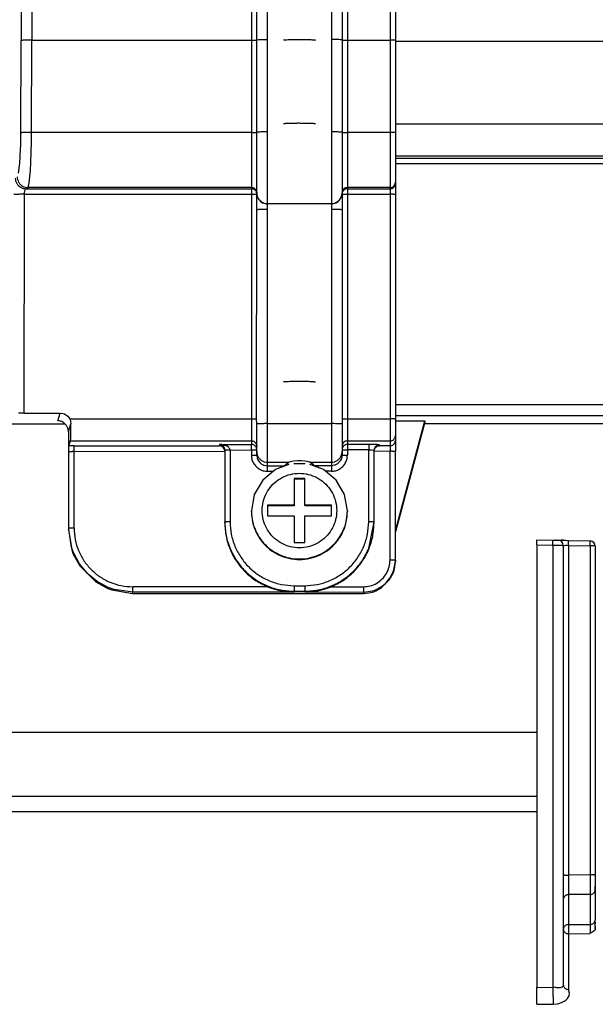
# Model space of a CAD drawing. Units: millimetres. Extents: x -99084 to -98664, y -102374 to -102077.
# Drawn here: x -98876 to -98865, y -102223 to -102205 of the extents above; entities that cross this region are included whole.
import ezdxf

# ---------------------------------------------------------------- set-up
doc = ezdxf.new("R2010")
doc.units = ezdxf.units.MM

# ---------------------------------------------------------------- blocks, each defined once
blk = doc.blocks.new('00A00041A__74', base_point=(-494344.293, -511071.536))
at = {"color": 124, "linetype": 'Continuous'}
for p, q in [((-493926.528, -511025.588), (-494344.293, -511025.588)), ((-494014.703, -511033.332), (-494344.293, -511033.332)), ((-494014.703, -511036.33), (-494344.293, -511036.33)), ((-494014.775, -511036.547), (-494344.293, -511036.547)), ((-494014.775, -511037.064), (-494344.293, -511037.064)), ((-494344.293, -511059.596), (-494014.275, -511059.596)), ((-494344.293, -511060.629), (-494014.275, -511060.629))]:
    blk.add_line(p, q, dxfattribs=at)
at = {"color": 7, "linetype": 'Continuous'}
for p, q in [((-494344.293, -511061.138), (-494341.528, -511061.138)), ((-494344.293, -511071.448), (-494341.528, -511061.138)), ((-494341.528, -511061.138), (-494341.54, -511061.269)), ((-494341.54, -511061.269), (-494344.293, -511071.536)), ((-494341.575, -511061.399), (-494018.693, -511061.399))]:
    blk.add_line(p, q, dxfattribs=at)
blk = doc.blocks.new('00A00040A__75', base_point=(-494625.293, -511077.312))
at = {"color": 124, "linetype": 'Continuous'}
for p, q in [((-494379.396, -510747.287), (-494379.396, -511025.496)), ((-494378.4, -510747.287), (-494378.4, -511025.457)), ((-494344.793, -510983.121), (-494344.793, -511025.457)), ((-494357.793, -510988.773), (-494357.793, -511025.457)), ((-494356.293, -511025.389), (-494356.293, -510988.694)), ((-494350.293, -510988.694), (-494350.293, -511025.394)), ((-494348.793, -510988.773), (-494348.793, -511025.457)), ((-494379.409, -511034.142), (-494379.396, -511025.496)), ((-494379.323, -511025.483), (-494379.396, -511025.496)), ((-494379.287, -511025.48), (-494379.323, -511025.483)), ((-494379.199, -511025.474), (-494379.287, -511025.48)), ((-494379.075, -511025.468), (-494379.199, -511025.474)), ((-494378.928, -511025.463), (-494379.075, -511025.468)), ((-494378.782, -511025.46), (-494378.928, -511025.463)), ((-494378.674, -511025.459), (-494378.782, -511025.46)), ((-494378.4, -511025.457), (-494378.674, -511025.459)), ((-494378.413, -511034.111), (-494378.4, -511025.457)), ((-494378.4, -511025.457), (-494357.793, -511025.457)), ((-494357.793, -511025.457), (-494357.515, -511025.452)), ((-494357.793, -511025.457), (-494357.793, -511034.111)), ((-494357.515, -511025.452), (-494357.377, -511025.446)), ((-494357.377, -511025.446), (-494357.293, -511025.433)), ((-494357.293, -511025.433), (-494357.25, -511025.42)), ((-494357.25, -511025.42), (-494357.124, -511025.406)), ((-494357.124, -511025.406), (-494356.848, -511025.392)), ((-494356.848, -511025.392), (-494356.583, -511025.384)), ((-494356.583, -511025.384), (-494356.293, -511025.389)), ((-494356.293, -511034.059), (-494356.293, -511025.389)), ((-494350.293, -511025.394), (-494350.293, -511034.059)), ((-494350.002, -511025.403), (-494350.293, -511025.394)), ((-494349.737, -511025.406), (-494350.002, -511025.403)), ((-494349.586, -511025.411), (-494349.737, -511025.406)), ((-494349.461, -511025.416), (-494349.586, -511025.411)), ((-494349.336, -511025.425), (-494349.461, -511025.416)), ((-494349.293, -511025.437), (-494349.336, -511025.425)), ((-494349.255, -511025.442), (-494349.209, -511025.446)), ((-494349.209, -511025.446), (-494349.146, -511025.449)), ((-494349.146, -511025.449), (-494349.071, -511025.452)), ((-494349.071, -511025.452), (-494348.793, -511025.457)), ((-494348.793, -511025.457), (-494348.793, -511034.111)), ((-494348.793, -511025.457), (-494344.793, -511025.457)), ((-494344.793, -511025.457), (-494344.793, -511034.111)), ((-494344.515, -511025.462), (-494344.793, -511025.457)), ((-494344.377, -511025.468), (-494344.515, -511025.462)), ((-494344.331, -511025.471), (-494344.377, -511025.468)), ((-494379.416, -511034.876), (-494379.409, -511034.142)), ((-494378.42, -511035.029), (-494378.413, -511034.111)), ((-494357.793, -511034.111), (-494378.413, -511034.111)), ((-494357.793, -511034.111), (-494357.793, -511039.279)), ((-494356.293, -511040.777), (-494356.293, -511034.059)), ((-494350.293, -511034.059), (-494350.293, -511040.777)), ((-494344.793, -511034.111), (-494348.793, -511034.111)), ((-494348.793, -511034.111), (-494348.793, -511039.279)), ((-494344.793, -511034.111), (-494344.793, -511039.279)), ((-494379.427, -511035.339), (-494379.416, -511034.876)), ((-494378.44, -511035.988), (-494378.42, -511035.029)), ((-494379.469, -511036.353), (-494379.436, -511035.643)), ((-494379.436, -511035.643), (-494379.427, -511035.339)), ((-494378.473, -511036.876), (-494378.44, -511035.988)), ((-494379.629, -511037.913), (-494379.515, -511037.003)), ((-494379.515, -511037.003), (-494379.472, -511036.394)), ((-494379.472, -511036.394), (-494379.469, -511036.353)), ((-494378.518, -511037.667), (-494378.476, -511036.927)), ((-494378.476, -511036.927), (-494378.473, -511036.876)), ((-494378.634, -511038.836), (-494378.518, -511037.667)), ((-494378.699, -511039.148), (-494378.662, -511038.995)), ((-494378.662, -511038.995), (-494378.634, -511038.836)), ((-494379.109, -511060.421), (-494379.077, -511039.906)), ((-494379.077, -511039.906), (-494379.071, -511039.762)), ((-494379.077, -511039.906), (-494357.793, -511039.906)), ((-494379.071, -511039.762), (-494379.068, -511039.73)), ((-494379.068, -511039.73), (-494379.054, -511039.628)), ((-494379.054, -511039.628), (-494379.018, -511039.486)), ((-494379.018, -511039.486), (-494378.984, -511039.417)), ((-494378.984, -511039.417), (-494378.946, -511039.389)), ((-494378.946, -511039.389), (-494378.763, -511039.279)), ((-494378.946, -511039.389), (-494357.793, -511039.389)), ((-494378.763, -511039.279), (-494378.699, -511039.148)), ((-494357.793, -511039.279), (-494378.763, -511039.279)), ((-494357.793, -511039.279), (-494357.793, -511039.389)), ((-494357.793, -511039.389), (-494357.793, -511039.906)), ((-494357.793, -511039.906), (-494357.793, -511060.955)), ((-494357.293, -511039.778), (-494357.293, -511039.291)), ((-494349.293, -511039.291), (-494349.293, -511039.778)), ((-494344.793, -511039.279), (-494348.793, -511039.279)), ((-494348.793, -511039.279), (-494348.793, -511039.389)), ((-494348.793, -511039.389), (-494348.793, -511039.906)), ((-494348.793, -511039.389), (-494344.793, -511039.389)), ((-494348.793, -511039.906), (-494348.793, -511060.955)), ((-494348.793, -511039.906), (-494344.793, -511039.906)), ((-494344.793, -511039.279), (-494344.793, -511039.389)), ((-494344.793, -511039.389), (-494344.793, -511039.906)), ((-494344.793, -511039.906), (-494344.793, -511060.955)), ((-494356.293, -511040.81), (-494356.293, -511040.777)), ((-494356.293, -511040.777), (-494350.293, -511040.777)), ((-494356.293, -511041.326), (-494356.293, -511040.81)), ((-494350.293, -511040.777), (-494350.293, -511040.81)), ((-494350.293, -511040.81), (-494350.293, -511041.326)), ((-494356.293, -511061.403), (-494356.293, -511041.326)), ((-494350.293, -511041.326), (-494350.293, -511061.403)), ((-494375.959, -511061.138), (-494375.72, -511060.421)), ((-494374.834, -511060.955), (-494357.793, -511060.955)), ((-494357.793, -511060.955), (-494357.793, -511063.022)), ((-494348.793, -511060.955), (-494344.793, -511060.955)), ((-494348.793, -511060.955), (-494348.793, -511063.022)), ((-494344.793, -511060.955), (-494344.793, -511063.022)), ((-494374.959, -511062.137), (-494374.721, -511061.423)), ((-494356.293, -511061.403), (-494350.293, -511061.403)), ((-494356.293, -511065.02), (-494356.293, -511061.403)), ((-494350.293, -511061.403), (-494350.293, -511065.02)), ((-494374.754, -511063.022), (-494357.793, -511063.022)), ((-494357.793, -511063.022), (-494357.793, -511063.349)), ((-494348.793, -511063.022), (-494348.793, -511063.349)), ((-494348.793, -511063.022), (-494344.793, -511063.022)), ((-494344.793, -511063.022), (-494344.793, -511063.48)), ((-494374.424, -511063.48), (-494360.795, -511063.48)), ((-494374.424, -511063.997), (-494374.424, -511063.48)), ((-494360.795, -511063.349), (-494360.683, -511063.374)), ((-494360.795, -511063.349), (-494360.795, -511063.48)), ((-494360.571, -511063.368), (-494360.795, -511063.349)), ((-494360.795, -511063.349), (-494357.793, -511063.349)), ((-494360.683, -511063.374), (-494360.609, -511063.405)), ((-494360.609, -511063.405), (-494360.545, -511063.442)), ((-494360.439, -511063.391), (-494360.571, -511063.368)), ((-494360.545, -511063.442), (-494360.377, -511063.618)), ((-494360.295, -511063.429), (-494360.439, -511063.391)), ((-494360.377, -511063.618), (-494360.359, -511063.65)), ((-494360.359, -511063.65), (-494360.305, -511063.804)), ((-494360.305, -511063.804), (-494360.298, -511063.85)), ((-494360.267, -511063.438), (-494360.295, -511063.429)), ((-494360.08, -511063.518), (-494360.267, -511063.438)), ((-494359.959, -511063.596), (-494360.08, -511063.518)), ((-494359.867, -511063.687), (-494359.923, -511063.627)), ((-494359.814, -511063.779), (-494359.867, -511063.687)), ((-494359.801, -511063.823), (-494359.814, -511063.779)), ((-494359.795, -511063.883), (-494359.801, -511063.823)), ((-494359.795, -511063.883), (-494357.793, -511063.866)), ((-494359.795, -511063.883), (-494359.795, -511070.597)), ((-494357.793, -511063.866), (-494357.793, -511063.349)), ((-494357.793, -511063.866), (-494357.793, -511064.366)), ((-494348.793, -511063.349), (-494348.793, -511063.866)), ((-494346.795, -511063.349), (-494348.793, -511063.349)), ((-494348.793, -511063.866), (-494348.793, -511064.366)), ((-494346.795, -511063.866), (-494348.793, -511063.866)), ((-494346.795, -511063.349), (-494346.795, -511063.866)), ((-494346.795, -511070.597), (-494346.795, -511063.866)), ((-494346.795, -511063.866), (-494346.651, -511063.867)), ((-494346.651, -511063.867), (-494346.604, -511063.869)), ((-494346.604, -511063.869), (-494346.518, -511063.872)), ((-494346.518, -511063.872), (-494346.38, -511063.881)), ((-494346.38, -511063.881), (-494346.295, -511063.901)), ((-494345.795, -511063.48), (-494345.795, -511063.402)), ((-494344.793, -511063.48), (-494345.795, -511063.48)), ((-494344.793, -511063.48), (-494344.793, -511063.997)), ((-494374.924, -511064.031), (-494374.883, -511064.018)), ((-494374.924, -511071.211), (-494374.924, -511064.031)), ((-494374.883, -511064.018), (-494374.837, -511064.012)), ((-494374.837, -511064.012), (-494374.7, -511064.003)), ((-494374.7, -511064.003), (-494374.607, -511063.999)), ((-494374.607, -511063.999), (-494374.569, -511063.998)), ((-494374.569, -511063.998), (-494374.424, -511063.997)), ((-494374.424, -511063.997), (-494360.295, -511064.001)), ((-494374.424, -511071.194), (-494374.424, -511063.997)), ((-494357.251, -511064.633), (-494357.228, -511064.703)), ((-494357.228, -511064.703), (-494357.217, -511064.731)), ((-494357.217, -511064.731), (-494357.13, -511064.895)), ((-494349.369, -511064.731), (-494349.46, -511064.902)), ((-494349.358, -511064.703), (-494349.369, -511064.731)), ((-494349.335, -511064.637), (-494349.358, -511064.703)), ((-494344.793, -511063.997), (-494346.295, -511064.001)), ((-494344.793, -511074.191), (-494344.793, -511063.997)), ((-494357.13, -511064.895), (-494357.01, -511065.045)), ((-494357.01, -511065.045), (-494356.865, -511065.168)), ((-494356.865, -511065.168), (-494356.677, -511065.271)), ((-494356.677, -511065.271), (-494356.649, -511065.283)), ((-494356.649, -511065.283), (-494356.599, -511065.3)), ((-494356.599, -511065.3), (-494356.293, -511065.348)), ((-494356.293, -511065.02), (-494354.295, -511065.02)), ((-494356.293, -511065.348), (-494356.293, -511065.02)), ((-494356.293, -511065.865), (-494356.293, -511065.348)), ((-494356.293, -511065.348), (-494354.691, -511065.348)), ((-494352.296, -511065.02), (-494350.293, -511065.02)), ((-494350.293, -511065.348), (-494351.9, -511065.348)), ((-494350.293, -511065.02), (-494350.293, -511065.348)), ((-494349.999, -511065.304), (-494350.293, -511065.348)), ((-494350.293, -511065.348), (-494350.293, -511065.865)), ((-494349.938, -511065.283), (-494349.999, -511065.304)), ((-494349.91, -511065.272), (-494349.938, -511065.283)), ((-494349.733, -511065.177), (-494349.91, -511065.272)), ((-494349.46, -511064.902), (-494349.733, -511065.177)), ((-494356.293, -511065.865), (-494355.74, -511065.865)), ((-494350.293, -511065.865), (-494350.851, -511065.865)), ((-494374.959, -511071.316), (-494374.924, -511071.211)), ((-494374.923, -511071.306), (-494374.924, -511071.211)), ((-494374.661, -511072.965), (-494374.923, -511071.306)), ((-494374.467, -511073.505), (-494374.661, -511072.965)), ((-494374.43, -511073.594), (-494374.467, -511073.505)), ((-494373.906, -511074.553), (-494374.43, -511073.594)), ((-494373.168, -511075.45), (-494373.906, -511074.553)), ((-494344.432, -511075.112), (-494344.294, -511074.282)), ((-494373.1, -511075.517), (-494373.168, -511075.45)), ((-494372.252, -511076.2), (-494373.1, -511075.517)), ((-494345.187, -511076.343), (-494344.814, -511075.898)), ((-494344.814, -511075.898), (-494344.551, -511075.426)), ((-494344.551, -511075.426), (-494344.523, -511075.359)), ((-494344.523, -511075.359), (-494344.432, -511075.112)), ((-494371.221, -511076.75), (-494372.252, -511076.2)), ((-494371.133, -511076.785), (-494371.221, -511076.75)), ((-494370.662, -511076.949), (-494371.133, -511076.785)), ((-494368.925, -511077.206), (-494368.925, -511076.69)), ((-494356.275, -511076.69), (-494368.925, -511076.69)), ((-494353.795, -511076.594), (-494352.795, -511076.594)), ((-494353.795, -511076.594), (-494353.795, -511077.111)), ((-494352.795, -511076.594), (-494352.795, -511077.111)), ((-494350.316, -511076.69), (-494347.293, -511076.69)), ((-494347.293, -511076.69), (-494347.293, -511077.206)), ((-494346.145, -511076.978), (-494345.638, -511076.709)), ((-494345.638, -511076.709), (-494345.223, -511076.379)), ((-494345.223, -511076.379), (-494345.187, -511076.343)), ((-494368.925, -511077.206), (-494370.662, -511076.949)), ((-494368.96, -511077.312), (-494368.925, -511077.206)), ((-494353.795, -511077.204), (-494368.925, -511077.206)), ((-494353.795, -511077.111), (-494352.795, -511077.111)), ((-494353.795, -511077.204), (-494353.795, -511077.111)), ((-494352.795, -511077.181), (-494353.795, -511077.204)), ((-494352.795, -511077.181), (-494352.795, -511077.111)), ((-494352.795, -511077.181), (-494347.293, -511077.206)), ((-494347.293, -511077.206), (-494346.425, -511077.078)), ((-494347.293, -511077.206), (-494347.293, -511077.312)), ((-494346.425, -511077.078), (-494346.212, -511077.005)), ((-494346.212, -511077.005), (-494346.145, -511076.978))]:
    blk.add_line(p, q, dxfattribs=at)
at = {"color": 7, "linetype": 'Continuous'}
for p, q in [((-494344.293, -510983.147), (-494344.293, -511025.479)), ((-494357.293, -511025.433), (-494357.316, -510988.755)), ((-494349.293, -510988.746), (-494349.293, -511025.437)), ((-494357.293, -511034.088), (-494357.293, -511025.433)), ((-494349.293, -511025.437), (-494349.293, -511034.094)), ((-494344.293, -511025.479), (-494344.293, -511034.129)), ((-494357.293, -511039.291), (-494357.293, -511034.088)), ((-494349.293, -511034.094), (-494349.293, -511039.291)), ((-494344.293, -511034.129), (-494344.293, -511038.78)), ((-494344.293, -511038.78), (-494344.293, -511038.89)), ((-494344.293, -511038.89), (-494344.293, -511039.923)), ((-494357.3, -511039.692), (-494357.293, -511039.778)), ((-494357.293, -511039.811), (-494357.293, -511039.778)), ((-494357.293, -511041.361), (-494357.293, -511039.811)), ((-494349.293, -511039.778), (-494349.293, -511039.811)), ((-494349.293, -511039.811), (-494349.293, -511041.361)), ((-494344.293, -511039.923), (-494344.293, -511060.973)), ((-494357.316, -511060.944), (-494357.293, -511041.361)), ((-494349.293, -511041.361), (-494349.293, -511061.438)), ((-494379.109, -511060.421), (-494379.652, -511060.429)), ((-494379.109, -511060.421), (-494375.72, -511060.421)), ((-494375.786, -511061.152), (-494375.959, -511061.138)), ((-494375.636, -511061.19), (-494375.786, -511061.152)), ((-494375.72, -511060.421), (-494375.441, -511060.459)), ((-494375.441, -511060.459), (-494375.336, -511060.496)), ((-494375.336, -511060.496), (-494375.203, -511060.565)), ((-494375.203, -511060.565), (-494375.012, -511060.713)), ((-494375.012, -511060.713), (-494374.834, -511060.955)), ((-494374.834, -511060.955), (-494374.796, -511061.037)), ((-494374.796, -511061.037), (-494374.749, -511061.182)), ((-494357.293, -511061.431), (-494357.316, -511060.944)), ((-494344.293, -511060.973), (-494344.293, -511062.523)), ((-494594.303, -511061.405), (-494375.283, -511061.405)), ((-494375.574, -511061.214), (-494375.636, -511061.19)), ((-494375.388, -511061.317), (-494375.574, -511061.214)), ((-494375.138, -511061.567), (-494375.388, -511061.317)), ((-494375.036, -511061.752), (-494375.138, -511061.567)), ((-494375.012, -511061.815), (-494375.036, -511061.752)), ((-494374.973, -511061.964), (-494375.012, -511061.815)), ((-494374.959, -511062.137), (-494374.973, -511061.964)), ((-494374.749, -511061.182), (-494374.721, -511061.423)), ((-494374.733, -511062.54), (-494374.726, -511062.067)), ((-494374.726, -511062.067), (-494374.721, -511061.423)), ((-494357.293, -511064.021), (-494357.293, -511061.431)), ((-494349.293, -511061.438), (-494349.293, -511064.021)), ((-494374.959, -511062.137), (-494374.959, -511071.316)), ((-494374.909, -511063.487), (-494374.754, -511063.022)), ((-494374.754, -511063.022), (-494374.748, -511062.971)), ((-494374.748, -511062.971), (-494374.742, -511062.867)), ((-494374.742, -511062.867), (-494374.733, -511062.54)), ((-494344.3, -511063.067), (-494344.293, -511062.981)), ((-494344.293, -511062.523), (-494344.293, -511062.981)), ((-494344.293, -511062.981), (-494344.293, -511064.014)), ((-494374.924, -511064.031), (-494374.917, -511063.653)), ((-494374.917, -511063.653), (-494374.915, -511063.6)), ((-494374.915, -511063.6), (-494374.909, -511063.487)), ((-494360.626, -511063.518), (-494360.795, -511063.48)), ((-494360.49, -511063.6), (-494360.626, -511063.518)), ((-494360.419, -511063.67), (-494360.49, -511063.6)), ((-494360.364, -511063.749), (-494360.419, -511063.67)), ((-494360.298, -511063.85), (-494360.364, -511063.749)), ((-494360.3, -511063.939), (-494360.298, -511063.85)), ((-494360.295, -511064.001), (-494360.3, -511063.939)), ((-494360.298, -511063.85), (-494360.295, -511063.898)), ((-494360.295, -511063.898), (-494360.295, -511070.615)), ((-494357.3, -511063.435), (-494357.293, -511063.522)), ((-494346.295, -511063.901), (-494346.258, -511063.814)), ((-494346.295, -511070.615), (-494346.295, -511063.901)), ((-494346.291, -511063.939), (-494346.295, -511063.901)), ((-494346.295, -511064.001), (-494346.291, -511063.939)), ((-494346.258, -511063.814), (-494346.228, -511063.752)), ((-494346.228, -511063.752), (-494346.174, -511063.673)), ((-494346.174, -511063.673), (-494346.149, -511063.645)), ((-494346.149, -511063.645), (-494346.102, -511063.601)), ((-494346.102, -511063.601), (-494345.988, -511063.528)), ((-494345.988, -511063.528), (-494345.795, -511063.48)), ((-494357.293, -511064.348), (-494357.293, -511064.021)), ((-494357.293, -511064.348), (-494357.251, -511064.633)), ((-494349.293, -511064.348), (-494349.335, -511064.637)), ((-494349.293, -511064.021), (-494349.293, -511064.348)), ((-494344.293, -511074.208), (-494344.293, -511064.014)), ((-494355.071, -511065.504), (-494355.228, -511065.578)), ((-494355.003, -511065.474), (-494355.115, -511065.537)), ((-494355.003, -511065.474), (-494355.071, -511065.504)), ((-494354.803, -511065.393), (-494355.003, -511065.474)), ((-494354.922, -511065.467), (-494355.003, -511065.474)), ((-494354.719, -511065.361), (-494354.803, -511065.393)), ((-494354.691, -511065.348), (-494354.719, -511065.361)), ((-494354.691, -511065.348), (-494354.511, -511065.184)), ((-494354.511, -511065.184), (-494354.295, -511065.02)), ((-494354.242, -511065), (-494354.295, -511065.02)), ((-494354.116, -511064.968), (-494354.242, -511065)), ((-494353.998, -511064.943), (-494354.116, -511064.968)), ((-494353.801, -511064.912), (-494353.998, -511064.943)), ((-494353.48, -511064.883), (-494353.801, -511064.912)), ((-494353.284, -511064.879), (-494353.48, -511064.883)), ((-494353.295, -511065.144), (-494353.376, -511065.16)), ((-494353.215, -511065.16), (-494353.295, -511065.144)), ((-494353.087, -511064.885), (-494353.284, -511064.879)), ((-494352.77, -511064.914), (-494353.087, -511064.885)), ((-494352.577, -511064.946), (-494352.77, -511064.914)), ((-494352.464, -511064.97), (-494352.577, -511064.946)), ((-494352.347, -511065.001), (-494352.464, -511064.97)), ((-494352.296, -511065.02), (-494352.347, -511065.001)), ((-494352.296, -511065.02), (-494352.08, -511065.184)), ((-494352.08, -511065.184), (-494351.9, -511065.348)), ((-494351.872, -511065.361), (-494351.9, -511065.348)), ((-494351.778, -511065.397), (-494351.872, -511065.361)), ((-494351.575, -511065.479), (-494351.778, -511065.397)), ((-494351.575, -511065.479), (-494351.669, -511065.467)), ((-494351.506, -511065.51), (-494351.575, -511065.479)), ((-494351.474, -511065.538), (-494351.575, -511065.479)), ((-494351.358, -511065.58), (-494351.506, -511065.51)), ((-494374.959, -511071.316), (-494374.64, -511073.245)), ((-494360.295, -511070.685), (-494360.295, -511070.615)), ((-494346.79, -511073.101), (-494346.295, -511070.615)), ((-494346.295, -511070.685), (-494346.295, -511070.615)), ((-494374.64, -511073.245), (-494374.497, -511073.623)), ((-494374.497, -511073.623), (-494373.886, -511074.74)), ((-494373.886, -511074.74), (-494372.386, -511076.239)), ((-494344.451, -511075.28), (-494344.335, -511074.833)), ((-494344.335, -511074.833), (-494344.293, -511074.313)), ((-494344.294, -511074.282), (-494344.293, -511074.208)), ((-494344.293, -511074.208), (-494344.293, -511074.313)), ((-494344.83, -511076.025), (-494344.523, -511075.467)), ((-494344.523, -511075.467), (-494344.451, -511075.28)), ((-494372.386, -511076.239), (-494371.27, -511076.849)), ((-494371.27, -511076.849), (-494370.89, -511076.993)), ((-494356.275, -511076.69), (-494355.726, -511076.889)), ((-494350.891, -511076.897), (-494350.316, -511076.69)), ((-494346.138, -511077.081), (-494345.58, -511076.774)), ((-494345.58, -511076.774), (-494344.83, -511076.025)), ((-494370.89, -511076.993), (-494368.96, -511077.312)), ((-494368.96, -511077.312), (-494347.293, -511077.312)), ((-494355.726, -511076.889), (-494355.143, -511077.045)), ((-494355.143, -511077.045), (-494355.044, -511077.066)), ((-494355.044, -511077.066), (-494354.475, -511077.156)), ((-494354.475, -511077.156), (-494353.795, -511077.204)), ((-494352.795, -511077.181), (-494352.146, -511077.159)), ((-494352.146, -511077.159), (-494351.547, -511077.066)), ((-494351.547, -511077.066), (-494351.474, -511077.05)), ((-494351.474, -511077.05), (-494350.891, -511076.897)), ((-494347.293, -511077.312), (-494346.773, -511077.269)), ((-494346.773, -511077.269), (-494346.326, -511077.154)), ((-494346.326, -511077.154), (-494346.138, -511077.081))]:
    blk.add_line(p, q, dxfattribs=at)
at = {"color": 124, "linetype": 'Continuous'}
for points in [[(-494378.413, -511034.111), (-494378.657, -511034.112), (-494378.887, -511034.115), (-494379.088, -511034.12), (-494379.248, -511034.126), (-494379.363, -511034.136), (-494379.409, -511034.142)], [(-494357.793, -511034.111), (-494357.663, -511034.111), (-494357.543, -511034.109), (-494357.438, -511034.106), (-494357.348, -511034.097), (-494357.3, -511034.089), (-494357.293, -511034.088)], [(-494356.293, -511034.059), (-494356.552, -511034.06), (-494356.793, -511034.064), (-494357, -511034.069), (-494357.159, -511034.077), (-494357.259, -511034.084), (-494357.293, -511034.088)], [(-494349.293, -511034.094), (-494349.327, -511034.087), (-494349.427, -511034.077), (-494349.586, -511034.069), (-494349.793, -511034.064), (-494350.034, -511034.06), (-494350.293, -511034.059)], [(-494349.293, -511034.094), (-494349.286, -511034.095), (-494349.237, -511034.1), (-494349.148, -511034.106), (-494349.043, -511034.109), (-494348.922, -511034.111), (-494348.793, -511034.111)], [(-494344.293, -511034.129), (-494344.3, -511034.128), (-494344.348, -511034.123), (-494344.438, -511034.117), (-494344.543, -511034.114), (-494344.663, -511034.112), (-494344.793, -511034.111)], [(-494379.942, -511038.386), (-494379.908, -511038.644), (-494379.809, -511038.886), (-494379.65, -511039.093), (-494379.444, -511039.253), (-494379.204, -511039.354), (-494378.946, -511039.389)], [(-494379.759, -511038.276), (-494379.725, -511038.535), (-494379.625, -511038.776), (-494379.467, -511038.983), (-494379.261, -511039.143), (-494379.02, -511039.244), (-494378.763, -511039.279)], [(-494344.793, -511039.279), (-494344.648, -511039.258), (-494344.515, -511039.195), (-494344.406, -511039.097), (-494344.331, -511038.971)], [(-494344.793, -511039.389), (-494344.622, -511039.359), (-494344.471, -511039.272), (-494344.36, -511039.139), (-494344.3, -511038.976)], [(-494379.077, -511039.906), (-494379.322, -511039.906), (-494379.552, -511039.909), (-494379.753, -511039.914), (-494379.913, -511039.92), (-494380.027, -511039.93), (-494380.073, -511039.936)], [(-494357.3, -511039.692), (-494357.36, -511039.529), (-494357.471, -511039.396), (-494357.622, -511039.309), (-494357.793, -511039.279)], [(-494357.293, -511039.888), (-494357.303, -511039.753), (-494357.352, -511039.627), (-494357.438, -511039.534), (-494357.543, -511039.456), (-494357.663, -511039.406), (-494357.793, -511039.389)], [(-494357.793, -511039.906), (-494357.663, -511039.905), (-494357.543, -511039.903), (-494357.438, -511039.9), (-494357.348, -511039.894), (-494357.3, -511039.889), (-494357.293, -511039.888)], [(-494349.293, -511039.869), (-494349.286, -511039.871), (-494349.237, -511039.884), (-494349.148, -511039.899), (-494349.043, -511039.903), (-494348.922, -511039.905), (-494348.793, -511039.906)], [(-494348.793, -511039.279), (-494348.964, -511039.309), (-494349.114, -511039.396), (-494349.226, -511039.529), (-494349.285, -511039.692)], [(-494348.793, -511039.389), (-494348.938, -511039.41), (-494349.071, -511039.473), (-494349.179, -511039.571), (-494349.255, -511039.697)], [(-494344.293, -511039.923), (-494344.3, -511039.922), (-494344.348, -511039.917), (-494344.438, -511039.911), (-494344.543, -511039.908), (-494344.663, -511039.906), (-494344.793, -511039.906)], [(-494357.278, -511039.984), (-494357.211, -511040.207), (-494357.095, -511040.407), (-494356.936, -511040.576), (-494356.742, -511040.703), (-494356.523, -511040.783), (-494356.293, -511040.81)], [(-494357.217, -511040.161), (-494357.066, -511040.412), (-494356.848, -511040.609), (-494356.583, -511040.734), (-494356.293, -511040.777)], [(-494350.293, -511040.81), (-494350.062, -511040.783), (-494349.844, -511040.703), (-494349.65, -511040.576), (-494349.491, -511040.407), (-494349.375, -511040.207), (-494349.308, -511039.984)], [(-494350.293, -511040.777), (-494350.002, -511040.734), (-494349.737, -511040.609), (-494349.52, -511040.412), (-494349.369, -511040.161)], [(-494356.293, -511041.326), (-494356.552, -511041.328), (-494356.793, -511041.331), (-494357, -511041.337), (-494357.159, -511041.344), (-494357.259, -511041.355), (-494357.293, -511041.361)], [(-494349.293, -511041.361), (-494349.327, -511041.355), (-494349.427, -511041.344), (-494349.586, -511041.337), (-494349.793, -511041.331), (-494350.034, -511041.328), (-494350.293, -511041.326)], [(-494357.793, -511060.955), (-494357.663, -511060.955), (-494357.543, -511060.953), (-494357.439, -511060.95), (-494357.36, -511060.947), (-494357.321, -511060.944), (-494357.316, -511060.944)], [(-494349.293, -511060.938), (-494349.286, -511060.939), (-494349.237, -511060.944), (-494349.148, -511060.95), (-494349.043, -511060.953), (-494348.922, -511060.955), (-494348.793, -511060.955)], [(-494344.293, -511060.973), (-494344.3, -511060.972), (-494344.348, -511060.967), (-494344.438, -511060.961), (-494344.543, -511060.958), (-494344.663, -511060.956), (-494344.793, -511060.955)], [(-494356.293, -511061.403), (-494356.552, -511061.404), (-494356.793, -511061.407), (-494357, -511061.413), (-494357.159, -511061.42), (-494357.259, -511061.428), (-494357.293, -511061.431)], [(-494349.293, -511061.438), (-494349.327, -511061.431), (-494349.427, -511061.42), (-494349.586, -511061.413), (-494349.793, -511061.407), (-494350.034, -511061.404), (-494350.293, -511061.403)], [(-494357.3, -511063.435), (-494357.36, -511063.272), (-494357.471, -511063.139), (-494357.622, -511063.052), (-494357.793, -511063.022)], [(-494348.793, -511063.022), (-494348.964, -511063.052), (-494349.114, -511063.139), (-494349.226, -511063.272), (-494349.285, -511063.435)], [(-494344.793, -511063.022), (-494344.648, -511063.001), (-494344.515, -511062.938), (-494344.406, -511062.84), (-494344.331, -511062.714)], [(-494374.424, -511063.48), (-494374.674, -511063.482), (-494374.909, -511063.487)], [(-494360.545, -511063.442), (-494360.429, -511063.465), (-494360.295, -511063.429)], [(-494359.795, -511063.883), (-494359.925, -511063.884), (-494360.045, -511063.886), (-494360.15, -511063.889), (-494360.24, -511063.894), (-494360.288, -511063.898), (-494360.295, -511063.898)], [(-494359.795, -511063.883), (-494359.945, -511063.878), (-494360.095, -511063.88), (-494360.205, -511063.886), (-494360.269, -511063.89), (-494360.285, -511063.895), (-494360.242, -511063.882)], [(-494357.293, -511063.848), (-494357.31, -511063.719), (-494357.36, -511063.599), (-494357.439, -511063.495), (-494357.543, -511063.416), (-494357.663, -511063.366), (-494357.793, -511063.349)], [(-494357.793, -511063.866), (-494357.663, -511063.865), (-494357.543, -511063.864), (-494357.438, -511063.86), (-494357.348, -511063.854), (-494357.3, -511063.849), (-494357.293, -511063.848)], [(-494348.793, -511063.349), (-494348.922, -511063.366), (-494349.043, -511063.416), (-494349.146, -511063.495), (-494349.226, -511063.599), (-494349.276, -511063.719), (-494349.293, -511063.848)], [(-494349.293, -511063.848), (-494349.206, -511063.858), (-494349.092, -511063.862), (-494348.951, -511063.865), (-494348.793, -511063.866)], [(-494345.795, -511063.402), (-494345.829, -511063.391), (-494345.929, -511063.375), (-494346.088, -511063.365), (-494346.295, -511063.356), (-494346.537, -511063.351), (-494346.795, -511063.349)], [(-494345.795, -511063.402), (-494345.925, -511063.419), (-494346.045, -511063.468), (-494346.149, -511063.548), (-494346.228, -511063.651), (-494346.278, -511063.772), (-494346.295, -511063.901)], [(-494344.793, -511063.48), (-494344.622, -511063.45), (-494344.471, -511063.363), (-494344.36, -511063.23), (-494344.3, -511063.067)], [(-494357.793, -511064.366), (-494357.663, -511064.365), (-494357.543, -511064.363), (-494357.438, -511064.36), (-494357.348, -511064.354), (-494357.3, -511064.349), (-494357.293, -511064.348)], [(-494357.793, -511064.366), (-494357.742, -511064.754), (-494357.592, -511065.115), (-494357.353, -511065.426), (-494357.043, -511065.664), (-494356.681, -511065.814), (-494356.293, -511065.865)], [(-494357.217, -511064.404), (-494357.066, -511064.655), (-494356.848, -511064.852), (-494356.583, -511064.977), (-494356.293, -511065.02)], [(-494350.293, -511065.865), (-494349.905, -511065.814), (-494349.543, -511065.664), (-494349.232, -511065.426), (-494348.994, -511065.115), (-494348.844, -511064.754), (-494348.793, -511064.366)], [(-494350.293, -511065.02), (-494350.002, -511064.977), (-494349.737, -511064.852), (-494349.52, -511064.655), (-494349.369, -511064.404)], [(-494349.293, -511064.348), (-494349.286, -511064.349), (-494349.237, -511064.354), (-494349.148, -511064.36), (-494349.043, -511064.363), (-494348.922, -511064.365), (-494348.793, -511064.366)], [(-494344.293, -511064.014), (-494344.3, -511064.014), (-494344.348, -511064.009), (-494344.438, -511064.002), (-494344.543, -511063.999), (-494344.663, -511063.997), (-494344.793, -511063.997)], [(-494374.424, -511071.194), (-494374.552, -511071.194), (-494374.671, -511071.196), (-494374.776, -511071.199), (-494374.867, -511071.205), (-494374.917, -511071.21), (-494374.924, -511071.211)], [(-494374.424, -511071.194), (-494374.318, -511072.266), (-494374.005, -511073.297), (-494373.497, -511074.247), (-494372.813, -511075.08), (-494371.98, -511075.764), (-494371.029, -511076.271), (-494369.998, -511076.584), (-494368.925, -511076.69)], [(-494359.795, -511070.597), (-494359.925, -511070.598), (-494360.045, -511070.6), (-494360.15, -511070.603), (-494360.24, -511070.609), (-494360.288, -511070.614), (-494360.295, -511070.615)], [(-494359.795, -511070.597), (-494359.68, -511071.767), (-494359.339, -511072.892), (-494358.784, -511073.929), (-494358.038, -511074.837), (-494357.129, -511075.583), (-494356.091, -511076.137), (-494354.966, -511076.479), (-494353.795, -511076.594)], [(-494352.795, -511076.594), (-494351.625, -511076.479), (-494350.499, -511076.137), (-494349.462, -511075.583), (-494348.553, -511074.837), (-494347.807, -511073.929), (-494347.252, -511072.892), (-494346.911, -511071.767), (-494346.795, -511070.597)], [(-494346.295, -511070.615), (-494346.302, -511070.614), (-494346.351, -511070.609), (-494346.44, -511070.603), (-494346.545, -511070.6), (-494346.666, -511070.598), (-494346.795, -511070.597)], [(-494359.801, -511073.101), (-494359.2, -511074.224), (-494358.392, -511075.208), (-494357.407, -511076.016), (-494356.283, -511076.616), (-494355.063, -511076.986), (-494353.795, -511077.111)], [(-494352.795, -511077.111), (-494351.527, -511076.986), (-494350.308, -511076.616), (-494349.184, -511076.016), (-494348.199, -511075.208), (-494347.391, -511074.224), (-494346.79, -511073.101)], [(-494347.293, -511076.69), (-494346.646, -511076.604), (-494346.043, -511076.355), (-494345.525, -511075.958), (-494345.128, -511075.44), (-494344.878, -511074.838), (-494344.793, -511074.191)], [(-494344.293, -511074.208), (-494344.3, -511074.208), (-494344.348, -511074.203), (-494344.438, -511074.196), (-494344.543, -511074.193), (-494344.663, -511074.191), (-494344.793, -511074.191)]]:
    blk.add_spline(points, degree=3, dxfattribs=at)
at = {"color": 7, "linetype": 'Continuous'}
for points in [[(-494344.331, -511038.971), (-494344.298, -511038.869), (-494344.293, -511038.78)], [(-494344.3, -511038.976), (-494344.295, -511038.933), (-494344.293, -511038.89)], [(-494357.293, -511039.778), (-494357.274, -511039.965), (-494357.217, -511040.161)], [(-494357.293, -511039.811), (-494357.289, -511039.905), (-494357.278, -511039.984)], [(-494349.369, -511040.161), (-494349.314, -511039.98), (-494349.293, -511039.778)], [(-494349.308, -511039.984), (-494349.297, -511039.898), (-494349.293, -511039.811)], [(-494349.285, -511039.692), (-494349.291, -511039.735), (-494349.293, -511039.778)], [(-494349.255, -511039.697), (-494349.288, -511039.792), (-494349.293, -511039.869)], [(-494344.331, -511062.714), (-494344.302, -511062.62), (-494344.293, -511062.523)], [(-494349.285, -511063.435), (-494349.291, -511063.478), (-494349.293, -511063.522)], [(-494357.293, -511064.021), (-494357.274, -511064.216), (-494357.217, -511064.404)], [(-494349.369, -511064.404), (-494349.312, -511064.216), (-494349.293, -511064.021)], [(-494360.295, -511070.615), (-494360.17, -511071.882), (-494359.801, -511073.101)], [(-494360.295, -511070.685), (-494360.17, -511071.953), (-494359.799, -511073.173), (-494359.197, -511074.297), (-494358.387, -511075.282), (-494357.4, -511076.09), (-494356.275, -511076.69)], [(-494350.316, -511076.69), (-494349.19, -511076.09), (-494348.203, -511075.282), (-494347.393, -511074.297), (-494346.791, -511073.173), (-494346.421, -511071.953), (-494346.295, -511070.685)]]:
    blk.add_spline(points, degree=3, dxfattribs=at)
blk = doc.blocks.new('VITE-BACINELLA_7', base_point=(-494357.795, -511074.176))
at = {"color": 7, "linetype": 'Continuous'}
for p, q in [((-494355.541, -511065.696), (-494356.739, -511066.698)), ((-494354.276, -511065.236), (-494355.541, -511065.696)), ((-494352.764, -511065.164), (-494353.824, -511065.163)), ((-494351.203, -511065.64), (-494352.312, -511065.237)), ((-494351.046, -511065.698), (-494351.203, -511065.64)), ((-494349.849, -511066.701), (-494351.046, -511065.698)), ((-494356.739, -511066.698), (-494357.522, -511068.049)), ((-494353.794, -511066.555), (-494353.795, -511069.054)), ((-494353.794, -511066.608), (-494353.795, -511069.106)), ((-494353.794, -511066.555), (-494353.794, -511066.608)), ((-494352.794, -511066.556), (-494353.794, -511066.555)), ((-494352.794, -511066.608), (-494353.794, -511066.608)), ((-494352.795, -511069.054), (-494352.794, -511066.556)), ((-494349.068, -511068.053), (-494349.849, -511066.701)), ((-494357.522, -511068.049), (-494357.795, -511069.589)), ((-494348.795, -511069.589), (-494349.068, -511068.053)), ((-494356.295, -511069.053), (-494356.296, -511070.052)), ((-494356.295, -511069.105), (-494356.296, -511070.052)), ((-494353.795, -511069.054), (-494356.295, -511069.053)), ((-494356.295, -511069.053), (-494356.295, -511069.105)), ((-494353.795, -511069.106), (-494356.295, -511069.105)), ((-494353.795, -511069.054), (-494353.795, -511069.106)), ((-494352.795, -511069.054), (-494352.795, -511069.107)), ((-494350.295, -511069.055), (-494352.795, -511069.054)), ((-494350.295, -511069.108), (-494352.795, -511069.107)), ((-494350.296, -511070.055), (-494350.295, -511069.055)), ((-494357.795, -511069.641), (-494357.795, -511069.589)), ((-494356.296, -511070.052), (-494353.796, -511070.053)), ((-494353.796, -511070.053), (-494353.797, -511072.552)), ((-494353.796, -511070.106), (-494353.797, -511072.552)), ((-494353.796, -511070.053), (-494353.796, -511070.106)), ((-494352.797, -511072.552), (-494352.796, -511070.054)), ((-494352.796, -511070.054), (-494350.296, -511070.055)), ((-494348.795, -511069.589), (-494348.795, -511069.641)), ((-494353.797, -511072.552), (-494352.797, -511072.552))]:
    blk.add_line(p, q, dxfattribs=at)
at = {"color": 124, "linetype": 'Continuous'}
for points in [[(-494349.795, -511069.554), (-494349.897, -511068.717), (-494350.196, -511067.928), (-494350.676, -511067.234), (-494351.307, -511066.675), (-494352.054, -511066.283), (-494352.873, -511066.081), (-494353.717, -511066.081), (-494354.536, -511066.283), (-494355.284, -511066.675), (-494355.915, -511067.234), (-494356.394, -511067.928), (-494356.694, -511068.717), (-494356.795, -511069.554), (-494356.694, -511070.391), (-494356.394, -511071.179), (-494355.915, -511071.873), (-494355.284, -511072.432), (-494354.536, -511072.824), (-494353.717, -511073.026), (-494352.873, -511073.026), (-494352.054, -511072.824), (-494351.307, -511072.432), (-494350.676, -511071.873), (-494350.196, -511071.179), (-494349.897, -511070.391), (-494349.795, -511069.554)], [(-494355.547, -511073.482), (-494354.688, -511073.865), (-494353.767, -511074.061), (-494352.826, -511074.061), (-494351.906, -511073.866), (-494351.046, -511073.484), (-494350.285, -511072.931), (-494349.655, -511072.233), (-494349.185, -511071.418), (-494348.894, -511070.524), (-494348.795, -511069.589)], [(-494357.525, -511071.125), (-494357.194, -511071.836), (-494356.744, -511072.478), (-494356.19, -511073.032), (-494355.547, -511073.482)]]:
    blk.add_spline(points, degree=3, dxfattribs=at)
at = {"color": 7, "linetype": 'Continuous'}
for points in [[(-494357.795, -511069.589), (-494357.727, -511070.369), (-494357.525, -511071.125)], [(-494357.795, -511069.641), (-494357.683, -511070.642), (-494357.35, -511071.592), (-494356.814, -511072.445), (-494356.101, -511073.157), (-494355.248, -511073.693), (-494354.297, -511074.026), (-494353.295, -511074.138), (-494352.294, -511074.026), (-494351.343, -511073.693), (-494350.49, -511073.157), (-494349.777, -511072.445), (-494349.241, -511071.592), (-494348.908, -511070.642), (-494348.795, -511069.641)]]:
    blk.add_spline(points, degree=3, dxfattribs=at)
blk = doc.blocks.new('p4__77', base_point=(-494354.798, -511057.509))
at = {"color": 124, "linetype": 'Continuous'}
for p, q in [((-494354.798, -511025.457), (-494354.749, -511025.44)), ((-494354.749, -511025.44), (-494354.683, -511025.432)), ((-494354.683, -511025.432), (-494354.608, -511025.425)), ((-494354.608, -511025.425), (-494354.466, -511025.416)), ((-494354.466, -511025.416), (-494354.357, -511025.411)), ((-494354.357, -511025.411), (-494354.226, -511025.406)), ((-494354.226, -511025.406), (-494353.835, -511025.396)), ((-494353.835, -511025.396), (-494353.295, -511025.392)), ((-494353.295, -511025.392), (-494352.756, -511025.396)), ((-494352.756, -511025.396), (-494352.366, -511025.406)), ((-494352.366, -511025.406), (-494352.236, -511025.411)), ((-494352.236, -511025.411), (-494352.127, -511025.416)), ((-494352.127, -511025.416), (-494351.986, -511025.425)), ((-494351.986, -511025.425), (-494351.911, -511025.432)), ((-494351.911, -511025.432), (-494351.845, -511025.441)), ((-494351.845, -511025.441), (-494351.798, -511025.457))]:
    blk.add_line(p, q, dxfattribs=at)
for points in [[(-494353.811, -511033.259), (-494354.085, -511033.264), (-494354.327, -511033.27), (-494354.526, -511033.278), (-494354.675, -511033.288), (-494354.766, -511033.297), (-494354.798, -511033.301)], [(-494351.798, -511033.309), (-494351.841, -511033.299), (-494351.967, -511033.284), (-494352.17, -511033.274), (-494352.438, -511033.266), (-494352.754, -511033.26), (-494353.102, -511033.257), (-494353.461, -511033.256), (-494353.811, -511033.259)], [(-494353.811, -511057.46), (-494354.085, -511057.465), (-494354.327, -511057.471), (-494354.526, -511057.479), (-494354.675, -511057.488), (-494354.766, -511057.498), (-494354.798, -511057.502)], [(-494351.798, -511057.509), (-494351.841, -511057.5), (-494351.967, -511057.485), (-494352.17, -511057.475), (-494352.438, -511057.466), (-494352.754, -511057.46), (-494353.102, -511057.457), (-494353.461, -511057.457), (-494353.811, -511057.46)]]:
    blk.add_spline(points, degree=3, dxfattribs=at)
blk = doc.blocks.new('GUARNIZIONE__78', base_point=(-494354.798, -511057.509))
blk.add_blockref('p4__77', (-494354.798, -511057.509))
blk = doc.blocks.new('00A00056A__86', base_point=(-495065.481, -511077.312))
for name, p in [('00A00040A__75', (-494625.293, -511077.312)), ('00A00041A__74', (-494344.293, -511071.536)), ('GUARNIZIONE__78', (-494354.798, -511057.509)), ('VITE-BACINELLA_7', (-494357.795, -511074.176))]:
    blk.add_blockref(name, p)
blk = doc.blocks.new('00A00058A__87', base_point=(-495087.793, -511282.267))
blk.add_blockref('00A00056A__86', (-495065.481, -511077.312))
blk = doc.blocks.new('28A00027A__90', base_point=(-495042.393, -511157.699))
at = {"color": 7, "linetype": 'Continuous'}
for p, q in [((-494331.043, -511072.758), (-494331.043, -511072.287)), ((-494331.043, -511072.287), (-494329.523, -511072.335)), ((-494331.043, -511072.758), (-494331.043, -511114.237)), ((-494329.523, -511072.335), (-494329.252, -511072.318)), ((-494329.523, -511072.335), (-494329.252, -511072.318)), ((-494329.252, -511072.318), (-494329.177, -511072.319)), ((-494329.177, -511072.319), (-494329.252, -511072.318)), ((-494329.177, -511072.319), (-494329.117, -511072.321)), ((-494329.177, -511072.319), (-494329.117, -511072.321)), ((-494329.117, -511072.321), (-494329.066, -511072.321)), ((-494329.117, -511072.321), (-494329.066, -511072.321)), ((-494329.034, -511072.322), (-494328.752, -511072.327)), ((-494328.752, -511072.327), (-494328.607, -511072.329)), ((-494328.566, -511072.33), (-494328.752, -511072.327)), ((-494328.607, -511072.329), (-494328.566, -511072.33)), ((-494328.566, -511072.33), (-494328.348, -511072.334)), ((-494328.543, -511072.822), (-494328.543, -511114.009)), ((-494328.348, -511072.334), (-494328.049, -511072.361)), ((-494328.049, -511072.361), (-494326.032, -511072.396)), ((-494325.543, -511072.874), (-494325.543, -511103.726)), ((-494479.239, -511090.321), (-494331.043, -511090.321)), ((-494325.543, -511103.726), (-494325.543, -511104.052)), ((-494325.543, -511104.052), (-494325.543, -511104.29)), ((-494325.543, -511104.052), (-494325.543, -511104.29)), ((-494325.543, -511104.29), (-494325.543, -511104.721)), ((-494325.543, -511104.29), (-494325.543, -511104.721)), ((-494325.543, -511104.721), (-494325.543, -511104.764)), ((-494325.543, -511104.721), (-494325.543, -511104.764)), ((-494325.543, -511104.764), (-494325.543, -511105.122)), ((-494325.543, -511105.122), (-494325.543, -511104.764)), ((-494325.543, -511105.122), (-494325.543, -511107.905)), ((-494325.543, -511108.134), (-494325.543, -511108.257)), ((-494325.78, -511109.04), (-494326.043, -511109.19)), ((-494325.66, -511108.948), (-494325.78, -511109.04)), ((-494325.57, -511108.836), (-494325.66, -511108.948)), ((-494325.544, -511108.753), (-494325.57, -511108.836)), ((-494325.543, -511108.634), (-494325.544, -511108.753)), ((-494325.544, -511108.753), (-494325.543, -511108.634)), ((-494325.543, -511108.536), (-494325.543, -511108.634)), ((-494325.543, -511108.536), (-494325.543, -511108.634)), ((-494331.043, -511115.824), (-494331.043, -511114.237)), ((-494328.543, -511114.009), (-494328.553, -511114.111))]:
    blk.add_line(p, q, dxfattribs=at)
at = {"color": 124, "linetype": 'Continuous'}
for p, q in [((-494331.043, -511072.758), (-494329.525, -511072.785)), ((-494329.525, -511072.785), (-494329.525, -511114.22)), ((-494329.525, -511072.785), (-494329.176, -511072.79)), ((-494329.176, -511072.79), (-494328.708, -511072.805)), ((-494328.708, -511072.805), (-494328.606, -511072.811)), ((-494328.606, -511072.811), (-494328.543, -511072.822)), ((-494328.543, -511072.822), (-494328.461, -511072.809)), ((-494328.461, -511072.809), (-494328.329, -511072.806)), ((-494328.329, -511072.806), (-494328.2, -511072.807)), ((-494328.2, -511072.807), (-494328.052, -511072.81)), ((-494328.052, -511072.81), (-494328.052, -511103.716)), ((-494328.052, -511072.81), (-494326.034, -511072.846)), ((-494326.034, -511072.846), (-494326.034, -511103.697)), ((-494331.043, -511096.353), (-494650.543, -511096.353)), ((-494331.043, -511097.782), (-494650.543, -511097.782)), ((-494326.034, -511103.697), (-494328.052, -511103.716)), ((-494328.052, -511103.716), (-494328.052, -511105.549)), ((-494326.034, -511103.697), (-494326.034, -511105.53)), ((-494326.034, -511105.53), (-494328.052, -511105.549)), ((-494328.052, -511105.549), (-494328.052, -511108.355)), ((-494326.034, -511105.53), (-494326.034, -511108.335)), ((-494328.052, -511108.355), (-494326.034, -511108.335)), ((-494326.04, -511109.1), (-494326.043, -511109.19)), ((-494326.036, -511108.879), (-494326.04, -511109.1)), ((-494326.033, -511108.49), (-494326.036, -511108.879)), ((-494326.034, -511108.335), (-494326.033, -511108.49)), ((-494328.043, -511109.21), (-494326.043, -511109.19)), ((-494328.043, -511109.21), (-494328.043, -511114.434)), ((-494331.043, -511114.237), (-494329.525, -511114.22)), ((-494329.352, -511114.238), (-494329.525, -511114.22)), ((-494329.24, -511114.258), (-494329.352, -511114.238)), ((-494329.149, -511114.272), (-494329.24, -511114.258)), ((-494329.005, -511114.281), (-494329.149, -511114.272)), ((-494328.92, -511114.279), (-494329.005, -511114.281)), ((-494328.826, -511114.269), (-494328.92, -511114.279)), ((-494328.68, -511114.233), (-494328.826, -511114.269)), ((-494328.646, -511114.217), (-494328.68, -511114.233)), ((-494328.606, -511114.191), (-494328.646, -511114.217)), ((-494328.553, -511114.111), (-494328.606, -511114.191)), ((-494327.975, -511114.777), (-494328.043, -511114.434)), ((-494328.652, -511115.636), (-494328.392, -511115.501)), ((-494328.392, -511115.501), (-494328.311, -511115.445)), ((-494328.311, -511115.445), (-494328.142, -511115.29)), ((-494328.142, -511115.29), (-494327.991, -511115.016)), ((-494327.991, -511115.016), (-494327.975, -511114.777)), ((-494331.043, -511115.824), (-494329.49, -511115.807)), ((-494329.49, -511115.807), (-494329.088, -511115.766)), ((-494329.088, -511115.766), (-494328.703, -511115.656)), ((-494328.703, -511115.656), (-494328.652, -511115.636))]:
    blk.add_line(p, q, dxfattribs=at)
at = {"color": 7, "linetype": 'Continuous'}
for centre, radius, start, end in [((-494329.043, -511072.822), 0.5, 0, 89), ((-494326.032, -511072.885), 0.489, 1.26907, 89.96643)]:
    blk.add_arc(centre, radius, start, end, dxfattribs=at)
at = {"color": 124, "linetype": 'Continuous'}
for points in [[(-494329.525, -511072.785), (-494329.524, -511072.661), (-494329.522, -511072.547), (-494329.522, -511072.45), (-494329.522, -511072.376), (-494329.523, -511072.34)], [(-494328.052, -511072.81), (-494328.05, -511072.687), (-494328.049, -511072.573), (-494328.048, -511072.476), (-494328.049, -511072.401), (-494328.049, -511072.366)], [(-494326.034, -511072.846), (-494326.032, -511072.722), (-494326.031, -511072.608), (-494326.031, -511072.511), (-494326.031, -511072.437), (-494326.032, -511072.401)], [(-494325.543, -511072.874), (-494325.55, -511072.873), (-494325.597, -511072.865), (-494325.685, -511072.855), (-494325.788, -511072.85), (-494325.906, -511072.847), (-494326.034, -511072.846)], [(-494328.543, -511103.688), (-494328.536, -511103.689), (-494328.489, -511103.697), (-494328.401, -511103.707), (-494328.298, -511103.712), (-494328.179, -511103.715), (-494328.052, -511103.716)], [(-494325.543, -511103.726), (-494325.55, -511103.725), (-494325.597, -511103.717), (-494325.685, -511103.706), (-494325.788, -511103.701), (-494325.906, -511103.698), (-494326.034, -511103.697)], [(-494326.034, -511105.53), (-494325.863, -511105.501), (-494325.714, -511105.424), (-494325.605, -511105.308), (-494325.549, -511105.167)], [(-494328.052, -511105.549), (-494328.179, -511105.565), (-494328.298, -511105.609), (-494328.399, -511105.677), (-494328.477, -511105.766), (-494328.526, -511105.868), (-494328.543, -511105.978)], [(-494326.034, -511108.335), (-494325.863, -511108.306), (-494325.714, -511108.229), (-494325.604, -511108.112), (-494325.543, -511107.965)], [(-494328.052, -511108.355), (-494328.179, -511108.372), (-494328.298, -511108.415), (-494328.399, -511108.484), (-494328.477, -511108.572), (-494328.526, -511108.675), (-494328.543, -511108.785)], [(-494328.543, -511108.785), (-494328.526, -511108.895), (-494328.476, -511108.998), (-494328.396, -511109.086), (-494328.293, -511109.153), (-494328.172, -511109.196), (-494328.043, -511109.21)], [(-494328.052, -511108.355), (-494328.053, -511108.466), (-494328.052, -511108.614), (-494328.051, -511108.781), (-494328.049, -511108.949), (-494328.046, -511109.098), (-494328.043, -511109.21)], [(-494329.525, -511114.22), (-494329.519, -511114.692), (-494329.51, -511115.129), (-494329.501, -511115.508), (-494329.49, -511115.807)], [(-494328.543, -511114.009), (-494328.526, -511114.119), (-494328.476, -511114.221), (-494328.396, -511114.31), (-494328.293, -511114.377), (-494328.172, -511114.42), (-494328.043, -511114.434)]]:
    blk.add_spline(points, degree=3, dxfattribs=at)
at = {"color": 7, "linetype": 'Continuous'}
for points in [[(-494325.549, -511105.167), (-494325.546, -511105.144), (-494325.543, -511105.122)], [(-494325.543, -511108.134), (-494325.543, -511108.008), (-494325.543, -511107.905)], [(-494325.543, -511107.965), (-494325.543, -511107.935), (-494325.543, -511107.905)], [(-494325.543, -511108.257), (-494325.543, -511108.194), (-494325.543, -511108.134)], [(-494325.543, -511108.536), (-494325.543, -511108.392), (-494325.543, -511108.257)]]:
    blk.add_spline(points, degree=3, dxfattribs=at)
blk = doc.blocks.new('595465A__108', base_point=(-495069.793, -511290.941))
blk.add_blockref('28A00027A__90', (-495042.393, -511157.699))
blk = doc.blocks.new('ASS_INTERNO_1600_SX__132', base_point=(-495069.793, -511290.941))
blk.add_blockref('595465A__108', (-495069.793, -511290.941))
blk = doc.blocks.new('P201_SLI_1600_ASM__133', base_point=(-495087.793, -511290.941))
for name, p in [('00A00058A__87', (-495087.793, -511282.267)), ('ASS_INTERNO_1600_SX__132', (-495069.793, -511290.941))]:
    blk.add_blockref(name, p)
blk = doc.blocks.new('Davanti1', base_point=(-494477.77, -510992.636))
blk.add_blockref('P201_SLI_1600_ASM__133', (-495087.793, -511290.941))
blk = doc.blocks.new('1__284')
at = {"xscale": 0.2, "yscale": 0.2, "zscale": 0.2}
blk.add_blockref('Davanti1', (-98895.554, -102198.527), dxfattribs=at)

msp = doc.modelspace()

# ---------------------------------------------------------------- block references
msp.add_blockref('1__284', (0, 0))

doc.saveas('drawing.dxf')
